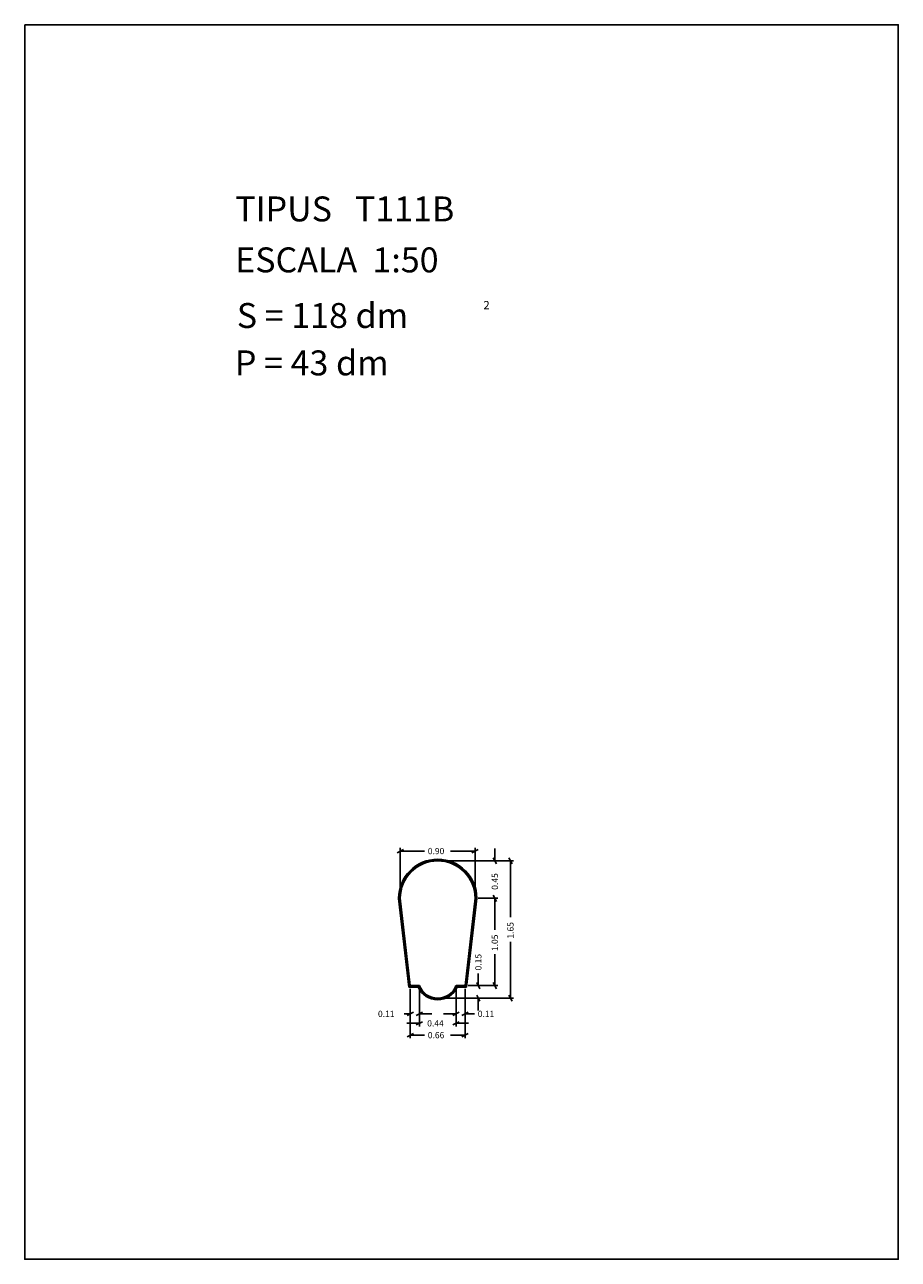
# Model space of a CAD drawing. Extents: x 281.4 to 291.9, y 29.9 to 44.7.
import ezdxf

# ---------------------------------------------------------------- set-up
doc = ezdxf.new("R2010")
doc.units = 0
doc.layers.get('0').update_dxf_attribs({"linetype": 'CONTINUOUS'})
doc.layers.add('1', color=7, linetype='CONTINUOUS')
doc.styles.add('ROMANC', font='ROMANC')

msp = doc.modelspace()

# ---------------------------------------------------------------- linework, layer by layer
at = {"linetype": 'CONTINUOUS'}
msp.add_lwpolyline([(281.396, 44.747), (291.896, 44.747), (291.896, 29.897), (281.396, 29.897)], close=True, dxfattribs=at)
at = {"layer": '1', "linetype": 'CONTINUOUS'}
for p, q in [((285.872, 34.788), (285.948, 34.826)), ((285.91, 34.277), (285.91, 34.845)), ((286.203, 34.807), (285.91, 34.807)), ((286.515, 34.807), (286.81, 34.807)), ((286.848, 34.826), (286.772, 34.788)), ((286.81, 34.277), (286.81, 34.845)), ((287.046, 34.839), (287.046, 34.689)), ((286.398, 34.689), (287.084, 34.689)), ((286.398, 34.689), (287.273, 34.689)), ((287.065, 34.652), (287.027, 34.726)), ((287.216, 34.726), (287.254, 34.652)), ((287.235, 34.011), (287.235, 34.689)), ((286.012, 33.169), (285.89, 34.236)), ((286.021, 33.179), (285.9, 34.237)), ((286.03, 33.189), (285.91, 34.239)), ((286.81, 34.239), (286.69, 33.189)), ((286.819, 34.237), (286.698, 33.179)), ((286.829, 34.236), (286.707, 33.169)), ((286.848, 34.239), (287.084, 34.239)), ((287.027, 34.276), (287.065, 34.202)), ((287.027, 34.276), (287.065, 34.202)), ((287.046, 33.861), (287.046, 34.239)), ((287.046, 34.089), (287.046, 34.239)), ((287.235, 33.716), (287.235, 33.039)), ((287.046, 33.566), (287.046, 33.189)), ((286.848, 33.333), (286.848, 33.189)), ((286.127, 33.169), (286.012, 33.169)), ((286.133, 33.179), (286.021, 33.179)), ((286.14, 33.189), (286.03, 33.189)), ((286.03, 33.151), (286.03, 32.811)), ((286.03, 33.151), (286.03, 32.555)), ((286.14, 33.151), (286.14, 32.811)), ((286.14, 33.151), (286.14, 32.698)), ((286.69, 33.189), (286.58, 33.189)), ((286.58, 33.151), (286.58, 32.811)), ((286.58, 33.151), (286.58, 32.698)), ((286.698, 33.179), (286.587, 33.179)), ((286.707, 33.169), (286.593, 33.169)), ((286.69, 33.151), (286.69, 32.811)), ((286.69, 33.151), (286.69, 32.555)), ((286.728, 33.189), (286.886, 33.189)), ((286.728, 33.189), (287.084, 33.189)), ((286.867, 33.152), (286.829, 33.226)), ((287.065, 33.152), (287.027, 33.226)), ((286.398, 33.039), (286.886, 33.039)), ((286.398, 33.039), (287.273, 33.039)), ((286.829, 33.076), (286.867, 33.002)), ((286.848, 32.889), (286.848, 33.039)), ((287.254, 33.002), (287.216, 33.076)), ((285.957, 32.849), (286.03, 32.849)), ((286.068, 32.868), (285.992, 32.83)), ((286.102, 32.83), (286.178, 32.868)), ((286.29, 32.849), (286.14, 32.849)), ((286.43, 32.849), (286.58, 32.849)), ((286.618, 32.868), (286.542, 32.83)), ((286.652, 32.83), (286.728, 32.868)), ((286.803, 32.849), (286.69, 32.849)), ((285.99, 32.736), (286.14, 32.736)), ((286.178, 32.755), (286.102, 32.717)), ((286.542, 32.717), (286.618, 32.755)), ((286.73, 32.736), (286.58, 32.736)), ((285.992, 32.574), (286.068, 32.612)), ((286.203, 32.593), (286.03, 32.593)), ((286.515, 32.593), (286.69, 32.593)), ((286.728, 32.612), (286.652, 32.574))]:
    msp.add_line(p, q, dxfattribs=at)
for centre, radius, start, end in [((286.36, 34.239), 0.47, 0, 180), ((286.36, 34.239), 0.46, 0, 180), ((286.36, 34.239), 0.45, 0, 180), ((286.36, 33.275), 0.256, 204.5083, 335.4917), ((286.36, 33.275), 0.246, 203.021, 336.979), ((286.36, 33.275), 0.236, 201.4262, 338.5738)]:
    msp.add_arc(centre, radius, start, end, dxfattribs=at)

# ---------------------------------------------------------------- texts
at = {"linetype": 'CONTINUOUS', "style": 'ROMANC'}
for s, height, p in [('TIPUS   T111B', 0.3, (283.926, 42.381)), ('ESCALA  1:50', 0.3, (283.926, 41.768)), ('S = 118 dm', 0.3, (283.945, 41.099)), ('2', 0.1, (286.909, 41.324)), ('P = 43 dm', 0.3, (283.922, 40.529))]:
    msp.add_text(s, height=height, dxfattribs=at).set_placement(p)
at = {"layer": '1', "linetype": 'CONTINUOUS', "style": 'ROMANC'}
for s, p in [('0.90', (286.241, 34.77)), ('0.11', (285.642, 32.812)), ('0.11', (286.841, 32.812)), ('0.44', (286.234, 32.698)), ('0.66', (286.241, 32.556))]:
    msp.add_text(s, height=0.075, dxfattribs=at).set_placement(p)
for s, p in [('0.45', (287.084, 34.342)), ('1.65', (287.272, 33.754)), ('1.05', (287.084, 33.604)), ('0.15', (286.886, 33.371))]:
    msp.add_text(s, height=0.075, rotation=90, dxfattribs=at).set_placement(p)

doc.saveas('drawing.dxf')
